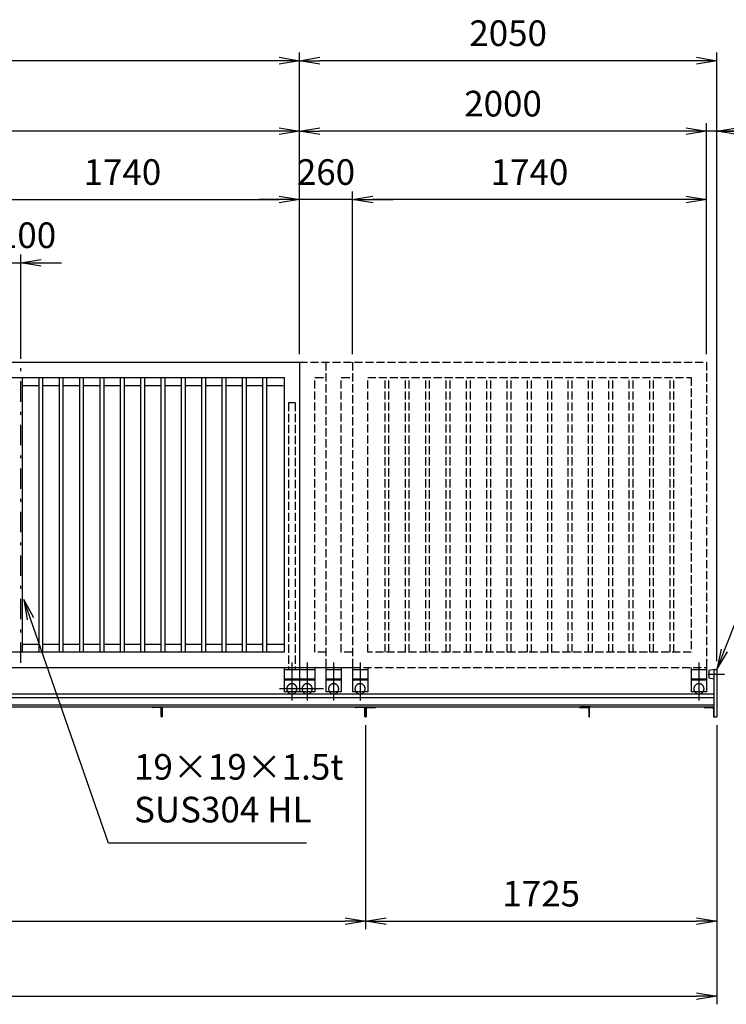
# Model space of a CAD drawing. Extents: x 0 to 23760, y 0 to 16800.
# Drawn here: x 16691 to 20163, y 9155 to 13996 of the extents above; entities that cross this region are included whole.
import ezdxf

# ---------------------------------------------------------------- set-up
doc = ezdxf.new("R2010")
doc.units = 0
doc.header["$LTSCALE"] = 20
doc.header["$MEASUREMENT"] = 0
doc.header["$PDMODE"] = 35
for name, pattern in [('CENTER', [160, 100, -20, 20, -20]), ('HIDDEN', [80, 60, -20]), ('JIS_DASHDOT', [10.7, 5, -2.5, 0.7, -2.5]), ('PHANTOM', [200, 100, -20, 20, -20, 20, -20]), ('PRFWELDING', [2.7, 2, -0.7])]:
    doc.linetypes.add(name, pattern=pattern)
doc.layers.get('0').update_dxf_attribs({"linetype": 'CONTINUOUS'})
doc.layers.get('DEFPOINTS').update_dxf_attribs({"linetype": 'CONTINUOUS'})
for name, color, linetype in [('01', 7, 'CONTINUOUS'), ('外形線', 7, 'CONTINUOUS'), ('寸法線', 3, 'CONTINUOUS'), ('軸線', 6, 'JIS_DASHDOT'), ('隠れ線', 4, 'PRFWELDING')]:
    doc.layers.add(name, color=color, linetype=linetype)
doc.styles.add('ACISOTS', font='simplex.shx', dxfattribs={"width": 0.8, "bigfont": 'bigfont.shx'})
doc.dimstyles.new('AM_ISO$0', dxfattribs={"dimtxt": 3.15, "dimasz": 2.5, "dimexe": 1, "dimexo": 1, "dimgap": 1.4, "dimtad": 1, "dimdsep": 46, "dimtxsty": 'ACISOTS', "dimblk": 'OPEN', "dimcen": 0, "dimclrd": 256, "dimclre": 256, "dimclrt": 254, "dimazin": 2, "dimtp": 0.1, "dimtm": 0.1, "dimtfac": 0.71, "dimtix": 1, "dimtmove": 1, "dimatfit": 3, "dimldrblk": 'OPEN', "dimfxl": 0, "dimlwd": -1, "dimlwe": -1, "dimarcsym": 0})

# ---------------------------------------------------------------- blocks, each defined once
blk = doc.blocks.new('_OPEN')
at = {"color": 0, "linetype": 'ByBlock'}
for p, q in [((-1, 0.167), (0, 0)), ((0, 0), (-1, -0.167)), ((0, 0), (-1, 0))]:
    blk.add_line(p, q, dxfattribs=at)
blk = doc.blocks.new('*D189')
at = {"layer": 'DEFPOINTS', "color": 0}
for p in [(16696.1, 12800.8), (16596.1, 12288.9), (16696.1, 12288.9)]:
    blk.add_point(p, dxfattribs=at)
at = {"layer": '寸法線'}
for p, q in [((16596.1, 12328.9), (16596.1, 12840.8)), ((16696.1, 12328.9), (16696.1, 12840.8)), ((16496.1, 12800.8), (16396.1, 12800.8)), ((16596.1, 12800.8), (16696.1, 12800.8)), ((16796.1, 12800.8), (16896.1, 12800.8))]:
    blk.add_line(p, q, dxfattribs=at)
at = {"layer": '寸法線', "xscale": 100, "yscale": 100, "zscale": 100}
blk.add_blockref('_OPEN', (16596.1, 12800.8), dxfattribs=at)
at = {"layer": '寸法線', "xscale": 100, "yscale": 100, "zscale": 100, "rotation": 180}
blk.add_blockref('_OPEN', (16696.1, 12800.8), dxfattribs=at)
at = {"layer": '寸法線', "color": 254, "insert": (16646.1, 12919.8), "char_height": 126, "attachment_point": 5, "style": 'ACISOTS'}
blk.add_mtext('@100', dxfattribs=at)
blk = doc.blocks.new('*D211')
at = {"layer": 'DEFPOINTS', "color": 0}
for p in [(18066.1, 13111.4), (16326.1, 12311.4), (18066.1, 12311.4)]:
    blk.add_point(p, dxfattribs=at)
at = {"layer": '寸法線'}
for p, q in [((16326.1, 12351.4), (16326.1, 13151.4)), ((18066.1, 12351.4), (18066.1, 13151.4)), ((16426.1, 13111.4), (17966.1, 13111.4))]:
    blk.add_line(p, q, dxfattribs=at)
at = {"layer": '寸法線', "xscale": 100, "yscale": 100, "zscale": 100, "rotation": 180}
blk.add_blockref('_OPEN', (16326.1, 13111.4), dxfattribs=at)
at = {"layer": '寸法線', "xscale": 100, "yscale": 100, "zscale": 100}
blk.add_blockref('_OPEN', (18066.1, 13111.4), dxfattribs=at)
at = {"layer": '寸法線', "color": 254, "insert": (17196.1, 13230.4), "char_height": 126, "attachment_point": 5, "style": 'ACISOTS'}
blk.add_mtext('1740', dxfattribs=at)
blk = doc.blocks.new('*D214')
at = {"layer": 'DEFPOINTS', "color": 0}
for p in [(18066.1, 13111.4), (18066.1, 12311.4), (18326.1, 12311.4)]:
    blk.add_point(p, dxfattribs=at)
at = {"layer": '寸法線'}
for p, q in [((18066.1, 12351.4), (18066.1, 13151.4)), ((18326.1, 12351.4), (18326.1, 13151.4)), ((17966.1, 13111.4), (17866.1, 13111.4)), ((18326.1, 13111.4), (18066.1, 13111.4)), ((18426.1, 13111.4), (18526.1, 13111.4))]:
    blk.add_line(p, q, dxfattribs=at)
at = {"layer": '寸法線', "xscale": 100, "yscale": 100, "zscale": 100}
blk.add_blockref('_OPEN', (18066.1, 13111.4), dxfattribs=at)
at = {"layer": '寸法線', "xscale": 100, "yscale": 100, "zscale": 100, "rotation": 180}
blk.add_blockref('_OPEN', (18326.1, 13111.4), dxfattribs=at)
at = {"layer": '寸法線', "color": 254, "insert": (18196.1, 13230.4), "char_height": 126, "attachment_point": 5, "style": 'ACISOTS'}
blk.add_mtext('260', dxfattribs=at)
blk = doc.blocks.new('*D215')
at = {"layer": 'DEFPOINTS', "color": 0}
for p in [(18326.1, 13111.4), (18326.1, 12311.4), (20066.1, 12311.4)]:
    blk.add_point(p, dxfattribs=at)
at = {"layer": '寸法線'}
for p, q in [((18326.1, 12351.4), (18326.1, 13151.4)), ((20066.1, 12351.4), (20066.1, 13151.4)), ((19966.1, 13111.4), (18426.1, 13111.4))]:
    blk.add_line(p, q, dxfattribs=at)
at = {"layer": '寸法線', "xscale": 100, "yscale": 100, "zscale": 100, "rotation": 180}
blk.add_blockref('_OPEN', (18326.1, 13111.4), dxfattribs=at)
at = {"layer": '寸法線', "xscale": 100, "yscale": 100, "zscale": 100}
blk.add_blockref('_OPEN', (20066.1, 13111.4), dxfattribs=at)
at = {"layer": '寸法線', "color": 254, "insert": (19196.1, 13230.4), "char_height": 126, "attachment_point": 5, "style": 'ACISOTS'}
blk.add_mtext('1740', dxfattribs=at)
blk = doc.blocks.new('*D216')
at = {"layer": 'DEFPOINTS', "color": 0}
for p in [(18066.1, 13447.7), (18066.1, 12311.4), (20066.1, 12311.4)]:
    blk.add_point(p, dxfattribs=at)
at = {"layer": '寸法線'}
for p, q in [((18066.1, 12351.4), (18066.1, 13487.7)), ((20066.1, 12351.4), (20066.1, 13487.7)), ((19966.1, 13447.7), (18166.1, 13447.7))]:
    blk.add_line(p, q, dxfattribs=at)
at = {"layer": '寸法線', "xscale": 100, "yscale": 100, "zscale": 100, "rotation": 180}
blk.add_blockref('_OPEN', (18066.1, 13447.7), dxfattribs=at)
at = {"layer": '寸法線', "xscale": 100, "yscale": 100, "zscale": 100}
blk.add_blockref('_OPEN', (20066.1, 13447.7), dxfattribs=at)
at = {"layer": '寸法線', "color": 254, "insert": (19066.1, 13566.7), "char_height": 126, "attachment_point": 5, "style": 'ACISOTS'}
blk.add_mtext('2000', dxfattribs=at)
blk = doc.blocks.new('*D217')
at = {"layer": 'DEFPOINTS', "color": 0}
for p in [(20066.1, 13447.7), (20066.1, 12311.4), (20116.1, 10801.4)]:
    blk.add_point(p, dxfattribs=at)
at = {"layer": '寸法線'}
for p, q in [((20066.1, 12351.4), (20066.1, 13487.7)), ((20116.1, 10841.4), (20116.1, 13487.7)), ((19966.1, 13447.7), (19866.1, 13447.7)), ((20116.1, 13447.7), (20066.1, 13447.7)), ((20116.1, 13447.7), (20066.1, 13447.7)), ((20673.7, 13447.7), (20116.1, 13447.7)), ((20216.1, 13447.7), (20316.1, 13447.7))]:
    blk.add_line(p, q, dxfattribs=at)
at = {"layer": '寸法線', "xscale": 100, "yscale": 100, "zscale": 100}
blk.add_blockref('_OPEN', (20066.1, 13447.7), dxfattribs=at)
at = {"layer": '寸法線', "xscale": 100, "yscale": 100, "zscale": 100, "rotation": 180}
blk.add_blockref('_OPEN', (20116.1, 13447.7), dxfattribs=at)
at = {"layer": '寸法線', "color": 254, "insert": (20536.1, 13566.7), "char_height": 126, "attachment_point": 5, "style": 'ACISOTS'}
blk.add_mtext('50', dxfattribs=at)
blk = doc.blocks.new('*D218')
at = {"layer": 'DEFPOINTS', "color": 0}
for p in [(12996.1, 13447.7), (12996.1, 12311.4), (18066.1, 12311.4)]:
    blk.add_point(p, dxfattribs=at)
at = {"layer": '寸法線'}
for p, q in [((12996.1, 12351.4), (12996.1, 13487.7)), ((18066.1, 12351.4), (18066.1, 13487.7)), ((17966.1, 13447.7), (13096.1, 13447.7))]:
    blk.add_line(p, q, dxfattribs=at)
at = {"layer": '寸法線', "xscale": 100, "yscale": 100, "zscale": 100, "rotation": 180}
blk.add_blockref('_OPEN', (12996.1, 13447.7), dxfattribs=at)
at = {"layer": '寸法線', "xscale": 100, "yscale": 100, "zscale": 100}
blk.add_blockref('_OPEN', (18066.1, 13447.7), dxfattribs=at)
at = {"layer": '寸法線', "color": 254, "insert": (15531.1, 13566.7), "char_height": 126, "attachment_point": 5, "style": 'ACISOTS'}
blk.add_mtext('5070', dxfattribs=at)
blk = doc.blocks.new('*D191')
at = {"layer": 'DEFPOINTS', "color": 0}
for p in [(7916.1, 13794), (7916.1, 12311.4), (18066.1, 12311.4)]:
    blk.add_point(p, dxfattribs=at)
at = {"layer": '寸法線'}
for p, q in [((7916.1, 12351.4), (7916.1, 13834)), ((18066.1, 12351.4), (18066.1, 13834)), ((17966.1, 13794), (8016.1, 13794))]:
    blk.add_line(p, q, dxfattribs=at)
at = {"layer": '寸法線', "xscale": 100, "yscale": 100, "zscale": 100, "rotation": 180}
blk.add_blockref('_OPEN', (7916.1, 13794), dxfattribs=at)
at = {"layer": '寸法線', "xscale": 100, "yscale": 100, "zscale": 100}
blk.add_blockref('_OPEN', (18066.1, 13794), dxfattribs=at)
at = {"layer": '寸法線', "color": 254, "insert": (12991.1, 13913), "char_height": 126, "attachment_point": 5, "style": 'ACISOTS'}
blk.add_mtext('10150', dxfattribs=at)
blk = doc.blocks.new('*D192')
at = {"layer": 'DEFPOINTS', "color": 0}
for p in [(18066.1, 13794), (18066.1, 12311.4), (20116.1, 10801.4)]:
    blk.add_point(p, dxfattribs=at)
at = {"layer": '寸法線'}
for p, q in [((18066.1, 12351.4), (18066.1, 13834)), ((20116.1, 10841.4), (20116.1, 13834)), ((20016.1, 13794), (18166.1, 13794))]:
    blk.add_line(p, q, dxfattribs=at)
at = {"layer": '寸法線', "xscale": 100, "yscale": 100, "zscale": 100, "rotation": 180}
blk.add_blockref('_OPEN', (18066.1, 13794), dxfattribs=at)
at = {"layer": '寸法線', "xscale": 100, "yscale": 100, "zscale": 100}
blk.add_blockref('_OPEN', (20116.1, 13794), dxfattribs=at)
at = {"layer": '寸法線', "color": 254, "insert": (19091.1, 13913), "char_height": 126, "attachment_point": 5, "style": 'ACISOTS'}
blk.add_mtext('2050', dxfattribs=at)
blk = doc.blocks.new('*D193')
at = {"layer": 'DEFPOINTS', "color": 0}
for p in [(12991.1, 10567.9), (18391.1, 10567.9), (18391.1, 9563.9)]:
    blk.add_point(p, dxfattribs=at)
at = {"layer": '寸法線'}
for p, q in [((12991.1, 10527.9), (12991.1, 9523.9)), ((18391.1, 10527.9), (18391.1, 9523.9)), ((13091.1, 9563.9), (18291.1, 9563.9))]:
    blk.add_line(p, q, dxfattribs=at)
at = {"layer": '寸法線', "xscale": 100, "yscale": 100, "zscale": 100, "rotation": 180}
blk.add_blockref('_OPEN', (12991.1, 9563.9), dxfattribs=at)
at = {"layer": '寸法線', "xscale": 100, "yscale": 100, "zscale": 100}
blk.add_blockref('_OPEN', (18391.1, 9563.9), dxfattribs=at)
at = {"layer": '寸法線', "color": 254, "insert": (15691.1, 9682.9), "char_height": 126, "attachment_point": 5, "style": 'ACISOTS'}
blk.add_mtext('5400', dxfattribs=at)
blk = doc.blocks.new('*D223')
at = {"layer": 'DEFPOINTS', "color": 0}
for p in [(18391.1, 10567.9), (20116.1, 10567.9), (20116.1, 9563.9)]:
    blk.add_point(p, dxfattribs=at)
at = {"layer": '寸法線'}
for p, q in [((18391.1, 10527.9), (18391.1, 9523.9)), ((20116.1, 10527.9), (20116.1, 9523.9)), ((18491.1, 9563.9), (20016.1, 9563.9))]:
    blk.add_line(p, q, dxfattribs=at)
at = {"layer": '寸法線', "xscale": 100, "yscale": 100, "zscale": 100, "rotation": 180}
blk.add_blockref('_OPEN', (18391.1, 9563.9), dxfattribs=at)
at = {"layer": '寸法線', "xscale": 100, "yscale": 100, "zscale": 100}
blk.add_blockref('_OPEN', (20116.1, 9563.9), dxfattribs=at)
at = {"layer": '寸法線', "color": 254, "insert": (19253.6, 9682.9), "char_height": 126, "attachment_point": 5, "style": 'ACISOTS'}
blk.add_mtext('1725', dxfattribs=at)
blk = doc.blocks.new('*D199')
at = {"layer": 'DEFPOINTS', "color": 0}
for p in [(5866.1, 10567.9), (20116.1, 10567.9), (20116.1, 9195.3)]:
    blk.add_point(p, dxfattribs=at)
at = {"layer": '寸法線'}
for p, q in [((5866.1, 10527.9), (5866.1, 9155.3)), ((20116.1, 10527.9), (20116.1, 9155.3)), ((5966.1, 9195.3), (20016.1, 9195.3))]:
    blk.add_line(p, q, dxfattribs=at)
at = {"layer": '寸法線', "xscale": 100, "yscale": 100, "zscale": 100, "rotation": 180}
blk.add_blockref('_OPEN', (5866.1, 9195.3), dxfattribs=at)
at = {"layer": '寸法線', "xscale": 100, "yscale": 100, "zscale": 100}
blk.add_blockref('_OPEN', (20116.1, 9195.3), dxfattribs=at)
at = {"layer": '寸法線', "color": 254, "insert": (12991.1, 9314.3), "char_height": 126, "attachment_point": 5, "style": 'ACISOTS'}
blk.add_mtext('14250', dxfattribs=at)
blk = doc.blocks.new('*S163')
at = {"layer": '寸法線', "linetype": 'Continuous'}
for p, q in [((429093.6, -538215.6), (429060.8, -538121.2)), ((429109.4, -538210.2), (429060.8, -538121.2)), ((429060.8, -538121.2), (429077.9, -538221.1))]:
    blk.add_line(p, q, dxfattribs=at)
at = {"layer": '寸法線'}
for p, q in [((429476.7, -539318.6), (429093.6, -538215.6)), ((430449.4, -539318.6), (429476.7, -539318.6))]:
    blk.add_line(p, q, dxfattribs=at)
at = {"layer": '寸法線', "color": 254, "insert": (429602.7, -539255.6), "char_height": 126, "attachment_point": 7, "style": 'ACISOTS'}
blk.add_mtext('19×19×1.5t\\PSUS304 HL', dxfattribs=at)
blk = doc.blocks.new('*S165')
at = {"layer": '寸法線'}
for p, q in [((432683.1, -537912.3), (432502.2, -538371.3)), ((433729.7, -537912.3), (432683.1, -537912.3))]:
    blk.add_line(p, q, dxfattribs=at)
at = {"layer": '寸法線', "linetype": 'Continuous'}
for p, q in [((432486.7, -538365.2), (432465.5, -538464.4)), ((432502.2, -538371.3), (432465.5, -538464.4)), ((432465.5, -538464.4), (432517.7, -538377.4))]:
    blk.add_line(p, q, dxfattribs=at)
at = {"layer": '寸法線', "color": 254, "insert": (432809.1, -537849.3), "char_height": 126, "attachment_point": 7, "style": 'ACISOTS'}
blk.add_mtext('引込時ストッパ－', dxfattribs=at)

msp = doc.modelspace()

# ---------------------------------------------------------------- linework, layer by layer
at = {"layer": '01', "color": 7, "linetype": 'Continuous'}
for p, q in [((17991.086, 10811.394), (17991.086, 10691.394)), ((17991.086, 10811.394), (17991.086, 10691.394)), ((18066.086, 10799.394), (17991.086, 10799.394)), ((18066.086, 10799.394), (17991.086, 10799.394)), ((18066.086, 10811.394), (18066.086, 10691.394)), ((18066.086, 10811.394), (18066.086, 10691.394)), ((18066.086, 10754.394), (17991.086, 10754.394)), ((18066.086, 10754.394), (17991.086, 10754.394)), ((18066.086, 10691.394), (17991.086, 10691.394)), ((18066.086, 10691.394), (17991.086, 10691.394))]:
    msp.add_line(p, q, dxfattribs=at)
at = {"layer": '01', "color": 4, "linetype": 'CENTER'}
for p, q in [((18028.586, 10835.713), (18028.586, 10648.6)), ((18028.586, 10835.713), (18028.586, 10648.6)), ((18103.586, 10835.713), (18103.586, 10648.6)), ((18103.586, 10835.713), (18103.586, 10648.6)), ((18233.587, 10835.713), (18233.587, 10648.6)), ((18233.587, 10835.713), (18233.587, 10648.6)), ((18363.586, 10835.713), (18363.586, 10648.6)), ((18363.586, 10835.713), (18363.586, 10648.6)), ((20028.585, 10835.713), (20028.585, 10648.6)), ((20028.585, 10835.713), (20028.585, 10648.6)), ((18093.689, 10706.394), (17968.357, 10706.394)), ((18093.689, 10706.394), (17968.357, 10706.394)), ((18183.689, 10706.394), (18046.357, 10706.394)), ((18183.689, 10706.394), (18046.357, 10706.394))]:
    msp.add_line(p, q, dxfattribs=at)
at = {"layer": '01', "color": 4, "linetype": 'PHANTOM'}
for p, q in [((18141.086, 10799.394), (18066.086, 10799.394)), ((18141.086, 10799.394), (18066.086, 10799.394)), ((18141.086, 10811.394), (18141.086, 10691.394)), ((18141.086, 10811.394), (18141.086, 10691.394)), ((18196.086, 10811.394), (18196.086, 10691.394)), ((18196.086, 10811.394), (18196.086, 10691.394)), ((18271.086, 10799.394), (18196.086, 10799.394)), ((18271.086, 10799.394), (18196.086, 10799.394)), ((18271.086, 10811.394), (18271.086, 10691.394)), ((18271.086, 10811.394), (18271.086, 10691.394)), ((18326.086, 10811.394), (18326.086, 10691.394)), ((18326.086, 10811.394), (18326.086, 10691.394)), ((18401.086, 10799.394), (18326.086, 10799.394)), ((18401.086, 10799.394), (18326.086, 10799.394)), ((18401.086, 10811.394), (18401.086, 10691.394)), ((18401.086, 10811.394), (18401.086, 10691.394)), ((19991.085, 10811.394), (19991.085, 10691.394)), ((19991.085, 10811.394), (19991.085, 10691.394)), ((20066.086, 10799.394), (19991.085, 10799.394)), ((20066.086, 10799.394), (19991.085, 10799.394)), ((20066.086, 10811.394), (20066.086, 10691.394)), ((20066.086, 10811.394), (20066.086, 10691.394)), ((18141.086, 10754.394), (18066.086, 10754.394)), ((18141.086, 10754.394), (18066.086, 10754.394)), ((18141.086, 10748.394), (18066.086, 10748.394)), ((18141.086, 10748.394), (18066.086, 10748.394)), ((18271.086, 10754.394), (18196.086, 10754.394)), ((18271.086, 10754.394), (18196.086, 10754.394)), ((18271.086, 10748.394), (18196.086, 10748.394)), ((18271.086, 10748.394), (18196.086, 10748.394)), ((18401.086, 10754.394), (18326.086, 10754.394)), ((18401.086, 10754.394), (18326.086, 10754.394)), ((18401.086, 10748.394), (18326.086, 10748.394)), ((18401.086, 10748.394), (18326.086, 10748.394)), ((20066.086, 10754.394), (19991.085, 10754.394)), ((20066.086, 10754.394), (19991.085, 10754.394)), ((20066.086, 10748.394), (19991.085, 10748.394)), ((20066.086, 10748.394), (19991.085, 10748.394)), ((18141.086, 10691.394), (18066.086, 10691.394)), ((18141.086, 10691.394), (18066.086, 10691.394)), ((18271.086, 10691.394), (18196.086, 10691.394)), ((18271.086, 10691.394), (18196.086, 10691.394)), ((18401.086, 10691.394), (18326.086, 10691.394)), ((18401.086, 10691.394), (18326.086, 10691.394)), ((20066.086, 10691.394), (19991.085, 10691.394)), ((20066.086, 10691.394), (19991.085, 10691.394))]:
    msp.add_line(p, q, dxfattribs=at)
at = {"layer": '01', "color": 4, "linetype": 'HIDDEN'}
msp.add_line((18066.086, 10748.394), (17991.086, 10748.394), dxfattribs=at)
msp.add_line((18066.086, 10748.394), (17991.086, 10748.394), dxfattribs=at)
for start, end in [(323.1301, 216.8699), (216.8699, 323.1301)]:
    msp.add_arc((18028.586, 10706.394), 25, start, end, dxfattribs=at)
at = {"layer": '01', "color": 7, "linetype": 'Continuous'}
for start, end in [(323.1301, 216.8699), (216.8699, 323.1301)]:
    msp.add_arc((18028.586, 10706.394), 25, start, end, dxfattribs=at)
at = {"layer": '01', "color": 4, "linetype": 'PHANTOM'}
for centre, start, end in [((18103.586, 10706.394), 323.1301, 216.8699), ((18103.586, 10706.394), 323.1301, 216.8699), ((18233.587, 10706.394), 323.1301, 216.8699), ((18233.587, 10706.394), 323.1301, 216.8699), ((18363.586, 10706.394), 323.1301, 216.8699), ((18363.586, 10706.394), 323.1301, 216.8699), ((20028.585, 10706.394), 323.1301, 216.8699), ((20028.585, 10706.394), 323.1301, 216.8699), ((18103.586, 10706.394), 216.8699, 323.1301), ((18103.586, 10706.394), 216.8699, 323.1301), ((18233.587, 10706.394), 216.8699, 323.1301), ((18233.587, 10706.394), 216.8699, 323.1301), ((18363.586, 10706.394), 216.8699, 323.1301), ((18363.586, 10706.394), 216.8699, 323.1301), ((20028.585, 10706.394), 216.8699, 323.1301), ((20028.585, 10706.394), 216.8699, 323.1301)]:
    msp.add_arc(centre, 25, start, end, dxfattribs=at)
at = {"layer": '外形線'}
for p, q in [((16326.086, 12311.394), (18066.086, 12311.394)), ((16326.086, 12311.394), (18066.086, 12311.394)), ((18066.086, 12311.394), (18066.086, 10811.394)), ((18066.086, 12311.394), (18066.086, 10811.394)), ((16401.086, 12236.394), (17991.086, 12236.394)), ((16401.086, 12236.394), (17991.086, 12236.394)), ((16705.586, 10886.394), (16705.586, 12236.394)), ((16705.586, 10886.394), (16705.586, 12236.394)), ((16786.586, 10886.394), (16786.586, 12236.394)), ((16786.586, 10886.394), (16786.586, 12236.394)), ((16805.586, 10886.394), (16805.586, 12236.394)), ((16805.586, 10886.394), (16805.586, 12236.394)), ((16886.586, 10886.394), (16886.586, 12236.394)), ((16886.586, 10886.394), (16886.586, 12236.394)), ((16905.586, 10886.394), (16905.586, 12236.394)), ((16905.586, 10886.394), (16905.586, 12236.394)), ((16986.586, 10886.394), (16986.586, 12236.394)), ((16986.586, 10886.394), (16986.586, 12236.394)), ((17005.586, 10886.394), (17005.586, 12236.394)), ((17005.586, 10886.394), (17005.586, 12236.394)), ((17086.586, 10886.394), (17086.586, 12236.394)), ((17086.586, 10886.394), (17086.586, 12236.394)), ((17105.586, 10886.394), (17105.586, 12236.394)), ((17105.586, 10886.394), (17105.586, 12236.394)), ((17186.586, 10886.394), (17186.586, 12236.394)), ((17186.586, 10886.394), (17186.586, 12236.394)), ((17205.586, 10886.394), (17205.586, 12236.394)), ((17205.586, 10886.394), (17205.586, 12236.394)), ((17286.586, 10886.394), (17286.586, 12236.394)), ((17286.586, 10886.394), (17286.586, 12236.394)), ((17305.586, 10886.394), (17305.586, 12236.394)), ((17305.586, 10886.394), (17305.586, 12236.394)), ((17386.586, 10886.394), (17386.586, 12236.394)), ((17386.586, 10886.394), (17386.586, 12236.394)), ((17405.586, 10886.394), (17405.586, 12236.394)), ((17405.586, 10886.394), (17405.586, 12236.394)), ((17486.586, 10886.394), (17486.586, 12236.394)), ((17486.586, 10886.394), (17486.586, 12236.394)), ((17505.586, 10886.394), (17505.586, 12236.394)), ((17505.586, 10886.394), (17505.586, 12236.394)), ((17586.586, 10886.394), (17586.586, 12236.394)), ((17586.586, 10886.394), (17586.586, 12236.394)), ((17605.586, 10886.394), (17605.586, 12236.394)), ((17605.586, 10886.394), (17605.586, 12236.394)), ((17686.586, 10886.394), (17686.586, 12236.394)), ((17686.586, 10886.394), (17686.586, 12236.394)), ((17705.586, 10886.394), (17705.586, 12236.394)), ((17705.586, 10886.394), (17705.586, 12236.394)), ((17786.586, 10886.394), (17786.586, 12236.394)), ((17786.586, 10886.394), (17786.586, 12236.394)), ((17805.586, 10886.394), (17805.586, 12236.394)), ((17805.586, 10886.394), (17805.586, 12236.394)), ((17886.586, 10886.394), (17886.586, 12236.394)), ((17886.586, 10886.394), (17886.586, 12236.394)), ((17905.586, 10886.394), (17905.586, 12236.394)), ((17905.586, 10886.394), (17905.586, 12236.394)), ((17991.086, 12236.394), (17991.086, 10886.394)), ((17991.086, 12236.394), (17991.086, 10886.394)), ((16786.586, 12196.394), (16705.586, 12196.394)), ((16786.586, 12196.394), (16705.586, 12196.394)), ((16886.586, 12196.394), (16805.586, 12196.394)), ((16886.586, 12196.394), (16805.586, 12196.394)), ((16986.586, 12196.394), (16905.586, 12196.394)), ((16986.586, 12196.394), (16905.586, 12196.394)), ((17086.586, 12196.394), (17005.586, 12196.394)), ((17086.586, 12196.394), (17005.586, 12196.394)), ((17186.586, 12196.394), (17105.586, 12196.394)), ((17186.586, 12196.394), (17105.586, 12196.394)), ((17286.586, 12196.394), (17205.586, 12196.394)), ((17286.586, 12196.394), (17205.586, 12196.394)), ((17386.586, 12196.394), (17305.586, 12196.394)), ((17386.586, 12196.394), (17305.586, 12196.394)), ((17486.586, 12196.394), (17405.586, 12196.394)), ((17486.586, 12196.394), (17405.586, 12196.394)), ((17586.586, 12196.394), (17505.586, 12196.394)), ((17586.586, 12196.394), (17505.586, 12196.394)), ((17686.586, 12196.394), (17605.586, 12196.394)), ((17686.586, 12196.394), (17605.586, 12196.394)), ((17786.586, 12196.394), (17705.586, 12196.394)), ((17786.586, 12196.394), (17705.586, 12196.394)), ((17886.586, 12196.394), (17805.586, 12196.394)), ((17886.586, 12196.394), (17805.586, 12196.394)), ((17986.586, 12196.394), (17905.586, 12196.394)), ((17986.586, 12196.394), (17905.586, 12196.394)), ((16706.086, 10926.394), (16786.586, 10926.394)), ((16706.086, 10926.394), (16786.586, 10926.394)), ((16806.086, 10926.394), (16886.586, 10926.394)), ((16806.086, 10926.394), (16886.586, 10926.394)), ((16906.086, 10926.394), (16986.586, 10926.394)), ((16906.086, 10926.394), (16986.586, 10926.394)), ((17006.086, 10926.394), (17086.586, 10926.394)), ((17006.086, 10926.394), (17086.586, 10926.394)), ((17106.086, 10926.394), (17186.586, 10926.394)), ((17106.086, 10926.394), (17186.586, 10926.394)), ((17206.086, 10926.394), (17286.586, 10926.394)), ((17206.086, 10926.394), (17286.586, 10926.394)), ((17306.086, 10926.394), (17386.586, 10926.394)), ((17306.086, 10926.394), (17386.586, 10926.394)), ((17406.086, 10926.394), (17486.586, 10926.394)), ((17406.086, 10926.394), (17486.586, 10926.394)), ((17506.086, 10926.394), (17586.586, 10926.394)), ((17506.086, 10926.394), (17586.586, 10926.394)), ((17606.086, 10926.394), (17686.586, 10926.394)), ((17606.086, 10926.394), (17686.586, 10926.394)), ((17706.086, 10926.394), (17786.085, 10926.394)), ((17706.086, 10926.394), (17786.586, 10926.394)), ((17706.086, 10926.394), (17786.085, 10926.394)), ((17706.086, 10926.394), (17786.586, 10926.394)), ((17806.086, 10926.394), (17886.586, 10926.394)), ((17806.086, 10926.394), (17886.586, 10926.394)), ((17906.086, 10926.394), (17991.086, 10926.394)), ((17906.086, 10926.394), (17991.086, 10926.394)), ((17991.086, 10886.394), (16401.086, 10886.394)), ((17991.086, 10886.394), (16401.086, 10886.394)), ((16401.086, 10811.394), (18066.086, 10811.394)), ((16401.086, 10811.394), (18066.086, 10811.394)), ((18066.086, 10811.394), (18196.086, 10811.394)), ((18196.086, 10811.394), (18326.086, 10811.394)), ((20104.086, 10800.894), (20077.086, 10795.894)), ((20104.086, 10800.894), (20077.086, 10795.894)), ((20077.086, 10795.894), (20077.086, 10760.894)), ((20077.086, 10795.894), (20077.086, 10760.894)), ((20104.086, 10801.394), (20116.086, 10801.394)), ((20104.086, 10567.894), (20104.086, 10801.394)), ((20104.086, 10567.894), (20104.086, 10801.394)), ((20104.086, 10801.394), (20116.086, 10801.394)), ((20116.086, 10801.394), (20116.086, 10567.894)), ((20116.086, 10801.394), (20116.086, 10567.894)), ((20077.086, 10760.894), (20104.086, 10755.894)), ((20077.086, 10760.894), (20104.086, 10755.894)), ((12991.086, 10681.394), (20104.086, 10681.394)), ((12991.086, 10681.394), (20104.086, 10681.394)), ((12991.086, 10663.894), (20104.086, 10663.894)), ((12991.086, 10663.894), (20104.086, 10663.894)), ((12991.086, 10628.194), (20104.086, 10628.194)), ((12991.086, 10628.194), (20104.086, 10628.194)), ((12991.086, 10617.894), (20104.086, 10617.894)), ((12991.086, 10617.894), (20104.086, 10617.894)), ((17380.586, 10613.894), (17344.086, 10613.894)), ((17380.586, 10613.894), (17344.086, 10613.894)), ((17387.086, 10570.894), (17387.086, 10607.394)), ((17387.086, 10570.894), (17387.086, 10607.394)), ((17391.086, 10617.894), (17391.086, 10567.894)), ((17391.086, 10617.894), (17391.086, 10567.894)), ((18341.086, 10616.894), (18341.086, 10617.894)), ((18341.086, 10616.894), (18341.086, 10617.894)), ((18380.586, 10613.894), (18344.086, 10613.894)), ((18380.586, 10613.894), (18344.086, 10613.894)), ((18387.086, 10570.894), (18387.086, 10607.394)), ((18387.086, 10570.894), (18387.086, 10607.394)), ((18391.086, 10617.894), (18391.086, 10567.894)), ((18391.086, 10617.894), (18391.086, 10567.894)), ((18391.086, 10617.894), (18391.086, 10567.894)), ((18391.086, 10617.894), (18391.086, 10567.894)), ((18395.086, 10570.894), (18395.086, 10607.394)), ((18395.086, 10570.894), (18395.086, 10607.394)), ((18401.586, 10613.894), (18438.086, 10613.894)), ((18401.586, 10613.894), (18438.086, 10613.894)), ((18441.086, 10616.894), (18441.086, 10617.894)), ((18441.086, 10616.894), (18441.086, 10617.894)), ((19441.086, 10617.894), (19441.086, 10616.894)), ((19441.086, 10617.894), (19441.086, 10616.894)), ((19444.086, 10613.894), (19480.586, 10613.894)), ((19444.086, 10613.894), (19480.586, 10613.894)), ((19496.086, 10617.894), (19446.086, 10617.894)), ((19496.086, 10617.894), (19446.086, 10617.894)), ((19487.086, 10607.394), (19487.086, 10570.894)), ((19487.086, 10607.394), (19487.086, 10570.894)), ((19491.086, 10567.894), (19491.086, 10617.894)), ((19491.086, 10567.894), (19491.086, 10617.894)), ((20054.086, 10617.894), (20054.086, 10616.894)), ((20054.086, 10617.894), (20054.086, 10616.894)), ((20057.086, 10613.894), (20093.586, 10613.894)), ((20057.086, 10613.894), (20093.586, 10613.894)), ((20100.086, 10607.394), (20100.086, 10570.894)), ((20100.086, 10607.394), (20100.086, 10570.894)), ((17391.086, 10567.894), (17390.086, 10567.894)), ((17391.086, 10567.894), (17390.086, 10567.894)), ((18391.086, 10567.894), (18390.086, 10567.894)), ((18391.086, 10567.894), (18390.086, 10567.894)), ((18391.086, 10567.894), (18392.086, 10567.894)), ((18391.086, 10567.894), (18392.086, 10567.894)), ((19490.086, 10567.894), (19491.086, 10567.894)), ((19490.086, 10567.894), (19491.086, 10567.894)), ((20103.086, 10567.894), (20116.086, 10567.894)), ((20103.086, 10567.894), (20116.086, 10567.894))]:
    msp.add_line(p, q, dxfattribs=at)
for centre, major_axis, start_param, end_param in [((17344.086, 10616.894), (2.121, 2.121), 2.35619449, 3.92699082), ((17344.086, 10616.894), (2.121, 2.121), 2.35619449, 3.92699082), ((17380.586, 10607.394), (-4.596, 4.596), 3.92699082, 5.49778714), ((17380.586, 10607.394), (-4.596, 4.596), 3.92699082, 5.49778714), ((18344.086, 10616.894), (2.121, 2.121), 2.35619449, 3.92699082), ((18344.086, 10616.894), (2.121, 2.121), 2.35619449, 3.92699082), ((18380.586, 10607.394), (-4.596, 4.596), 3.92699082, 5.49778714), ((18380.586, 10607.394), (-4.596, 4.596), 3.92699082, 5.49778714), ((19444.086, 10616.894), (2.121, 2.121), 2.35619449, 3.92699082), ((19444.086, 10616.894), (2.121, 2.121), 2.35619449, 3.92699082), ((19480.586, 10607.394), (-4.596, 4.596), 3.92699082, 5.49778714), ((19480.586, 10607.394), (-4.596, 4.596), 3.92699082, 5.49778714), ((20057.086, 10616.894), (2.121, 2.121), 2.35619449, 3.92699082), ((20057.086, 10616.894), (2.121, 2.121), 2.35619449, 3.92699082), ((20093.586, 10607.394), (-4.596, 4.596), 3.92699082, 5.49778714), ((20093.586, 10607.394), (-4.596, 4.596), 3.92699082, 5.49778714), ((17390.086, 10570.894), (2.121, 2.121), 2.35619449, 3.92699082), ((17390.086, 10570.894), (2.121, 2.121), 2.35619449, 3.92699082), ((18390.086, 10570.894), (2.121, 2.121), 2.35619449, 3.92699082), ((18390.086, 10570.894), (2.121, 2.121), 2.35619449, 3.92699082), ((19490.086, 10570.894), (2.121, 2.121), 2.35619449, 3.92699082), ((19490.086, 10570.894), (2.121, 2.121), 2.35619449, 3.92699082), ((20103.086, 10570.894), (2.121, 2.121), 2.35619449, 3.92699082), ((20103.086, 10570.894), (2.121, 2.121), 2.35619449, 3.92699082)]:
    msp.add_ellipse(centre, major_axis=major_axis, ratio=1, start_param=start_param, end_param=end_param, dxfattribs=at)
at = {"layer": '外形線', "extrusion": (0, 0, -1)}
for centre, major_axis, start_param, end_param in [((18401.586, 10607.394), (4.596, 4.596), 3.92699082, 5.49778714), ((18401.586, 10607.394), (4.596, 4.596), 3.92699082, 5.49778714), ((18438.086, 10616.894), (-2.121, 2.121), 2.35619449, 3.92699082), ((18438.086, 10616.894), (-2.121, 2.121), 2.35619449, 3.92699082), ((18392.086, 10570.894), (-2.121, 2.121), 2.35619449, 3.92699082), ((18392.086, 10570.894), (-2.121, 2.121), 2.35619449, 3.92699082)]:
    msp.add_ellipse(centre, major_axis=major_axis, ratio=1, start_param=start_param, end_param=end_param, dxfattribs=at)
at = {"layer": '軸線'}
for p, q in [((16696.086, 10833.894), (16696.086, 12288.894)), ((20073.653, 10778.394), (20154.086, 10778.394)), ((20073.653, 10778.394), (20154.086, 10778.394))]:
    msp.add_line(p, q, dxfattribs=at)
at = {"layer": '隠れ線'}
for p, q in [((18066.086, 12311.394), (20066.086, 12311.394)), ((18066.086, 12311.394), (20066.086, 12311.394)), ((18196.086, 12311.394), (18196.086, 10811.394)), ((18196.086, 12311.394), (18196.086, 10811.394)), ((18326.086, 12311.394), (18326.086, 10811.394)), ((18326.086, 12311.394), (18326.086, 10811.394)), ((20066.086, 12311.394), (20066.086, 10811.394)), ((20066.086, 12311.394), (20066.086, 10811.394)), ((18141.086, 10886.394), (18141.086, 12236.394)), ((18141.086, 10886.394), (18141.086, 12236.394)), ((18141.086, 12236.394), (18196.086, 12236.394)), ((18144.086, 12236.394), (18196.086, 12236.394)), ((18271.086, 10886.394), (18271.086, 12236.394)), ((18271.086, 10886.394), (18271.086, 12236.394)), ((18271.086, 12236.394), (18326.086, 12236.394)), ((18274.086, 12236.394), (18326.086, 12236.394)), ((18401.086, 10886.394), (18401.086, 12236.394)), ((18401.086, 12236.394), (19991.085, 12236.394)), ((18401.086, 10886.394), (18401.086, 12236.394)), ((18401.086, 12236.394), (19991.085, 12236.394)), ((18486.586, 10886.394), (18486.586, 12236.394)), ((18486.586, 10886.394), (18486.586, 12236.394)), ((18505.586, 10886.394), (18505.586, 12236.394)), ((18505.586, 10886.394), (18505.586, 12236.394)), ((18586.586, 10886.394), (18586.586, 12236.394)), ((18586.586, 10886.394), (18586.586, 12236.394)), ((18605.586, 10886.394), (18605.586, 12236.394)), ((18605.586, 10886.394), (18605.586, 12236.394)), ((18686.586, 10886.394), (18686.586, 12236.394)), ((18686.586, 10886.394), (18686.586, 12236.394)), ((18705.586, 10886.394), (18705.586, 12236.394)), ((18705.586, 10886.394), (18705.586, 12236.394)), ((18786.586, 10886.394), (18786.586, 12236.394)), ((18786.586, 10886.394), (18786.586, 12236.394)), ((18805.586, 10886.394), (18805.586, 12236.394)), ((18805.586, 10886.394), (18805.586, 12236.394)), ((18886.586, 10886.394), (18886.586, 12236.394)), ((18886.586, 10886.394), (18886.586, 12236.394)), ((18905.586, 10886.394), (18905.586, 12236.394)), ((18905.586, 10886.394), (18905.586, 12236.394)), ((18986.586, 10886.394), (18986.586, 12236.394)), ((18986.586, 10886.394), (18986.586, 12236.394)), ((19005.586, 10886.394), (19005.586, 12236.394)), ((19005.586, 10886.394), (19005.586, 12236.394)), ((19086.586, 10886.394), (19086.586, 12236.394)), ((19086.586, 10886.394), (19086.586, 12236.394)), ((19105.586, 10886.394), (19105.586, 12236.394)), ((19105.586, 10886.394), (19105.586, 12236.394)), ((19186.586, 10886.394), (19186.586, 12236.394)), ((19186.586, 10886.394), (19186.586, 12236.394)), ((19205.586, 10886.394), (19205.586, 12236.394)), ((19205.586, 10886.394), (19205.586, 12236.394)), ((19286.586, 10886.394), (19286.586, 12236.394)), ((19286.586, 10886.394), (19286.586, 12236.394)), ((19305.586, 10886.394), (19305.586, 12236.394)), ((19305.586, 10886.394), (19305.586, 12236.394)), ((19386.586, 10886.394), (19386.586, 12236.394)), ((19386.586, 10886.394), (19386.586, 12236.394)), ((19405.586, 10886.394), (19405.586, 12236.394)), ((19405.586, 10886.394), (19405.586, 12236.394)), ((19486.586, 10886.394), (19486.586, 12236.394)), ((19486.586, 10886.394), (19486.586, 12236.394)), ((19505.586, 10886.394), (19505.586, 12236.394)), ((19505.586, 10886.394), (19505.586, 12236.394)), ((19586.586, 10886.394), (19586.586, 12236.394)), ((19586.586, 10886.394), (19586.586, 12236.394)), ((19605.586, 10886.394), (19605.586, 12236.394)), ((19605.586, 10886.394), (19605.586, 12236.394)), ((19686.586, 10886.394), (19686.586, 12236.394)), ((19686.586, 10886.394), (19686.586, 12236.394)), ((19705.586, 10886.394), (19705.586, 12236.394)), ((19705.586, 10886.394), (19705.586, 12236.394)), ((19786.586, 10886.394), (19786.586, 12236.394)), ((19786.586, 10886.394), (19786.586, 12236.394)), ((19805.586, 10886.394), (19805.586, 12236.394)), ((19805.586, 10886.394), (19805.586, 12236.394)), ((19886.586, 10886.394), (19886.586, 12236.394)), ((19886.586, 10886.394), (19886.586, 12236.394)), ((19905.586, 10886.394), (19905.586, 12236.394)), ((19905.586, 10886.394), (19905.586, 12236.394)), ((19991.085, 12236.394), (19991.085, 10886.394)), ((19991.085, 12236.394), (19991.085, 10886.394)), ((18044.586, 12111.394), (18012.586, 12111.394)), ((18012.586, 12111.394), (18012.586, 10799.394)), ((18012.586, 12111.394), (18012.586, 10799.394)), ((18044.586, 12111.394), (18012.586, 12111.394)), ((18044.586, 12111.394), (18044.586, 10799.394)), ((18044.586, 12111.394), (18044.586, 10799.394)), ((18196.086, 10886.394), (18141.086, 10886.394)), ((18326.086, 10886.394), (18271.086, 10886.394)), ((19991.085, 10886.394), (18401.086, 10886.394)), ((19991.085, 10886.394), (18401.086, 10886.394)), ((18326.086, 10811.394), (20066.086, 10811.394)), ((18326.086, 10811.394), (20066.086, 10811.394))]:
    msp.add_line(p, q, dxfattribs=at)

# ---------------------------------------------------------------- block references
at = {"layer": '寸法線'}
for name in ['*S165', '*S163']:
    msp.add_blockref(name, (-412349.436, 549265.752), dxfattribs=at)

# ---------------------------------------------------------------- dimensions: what is measured, and where the dimension line sits
for base, p1, p2, override, picture, middle in [((7916.086, 13794.019), (18066.086, 12311.394), (7916.086, 12311.394), {"dimscale": 40, "dimtix": 1}, '*D191', (12991.086, 13913.019)), ((18066.086, 13794.019), (20116.086, 10801.394), (18066.086, 12311.394), {"dimscale": 40, "dimtix": 1}, '*D192', (19091.086, 13913.019)), ((12996.086, 13447.719), (18066.086, 12311.394), (12996.086, 12311.394), {"dimscale": 40, "dimtix": 1}, '*D218', (15531.086, 13566.719)), ((18066.086, 13447.719), (20066.086, 12311.394), (18066.086, 12311.394), {"dimscale": 40}, '*D216', (19066.086, 13566.719)), ((18066.086, 13111.393), (16326.086, 12311.394), (18066.086, 12311.394), {"dimscale": 40}, '*D211', (17196.086, 13230.393)), ((18066.086, 13111.393), (18326.086, 12311.394), (18066.086, 12311.394), {"dimscale": 40, "dimtix": 1}, '*D214', (18196.086, 13230.393)), ((18326.086, 13111.393), (20066.086, 12311.394), (18326.086, 12311.394), {"dimscale": 40, "dimtix": 1}, '*D215', (19196.086, 13230.393)), ((20116.086, 9195.3), (5866.086, 10567.894), (20116.086, 10567.894), {"dimscale": 40}, '*D199', (12991.086, 9314.3)), ((18391.086, 9563.895), (12991.086, 10567.894), (18391.086, 10567.894), {"dimscale": 40}, '*D193', (15691.086, 9682.895)), ((20116.086, 9563.895), (18391.086, 10567.894), (20116.086, 10567.894), {"dimscale": 40, "dimtix": 1}, '*D223', (19253.586, 9682.895))]:
    dim = msp.add_linear_dim(base=base, p1=p1, p2=p2, dimstyle='AM_ISO$0', override=override, dxfattribs=at)
    dim.commit()
    dim.dimension.update_dxf_attribs({"geometry": picture, "text_midpoint": middle})
dim = msp.add_linear_dim(base=(20066.086, 13447.719), p1=(20116.086, 10801.394), p2=(20066.086, 12311.394), dimstyle='AM_ISO$0', override={"dimscale": 40}, dxfattribs=at)
dim.commit()
dim.dimension.update_dxf_attribs({"geometry": '*D217', "text_midpoint": (20536.079, 13558.85), "dimtype": 160})
dim = msp.add_linear_dim(base=(16696.086, 12800.768), p1=(16596.086, 12288.894), p2=(16696.086, 12288.894), text='@<>', dimstyle='AM_ISO$0', override={"dimscale": 40}, dxfattribs=at)
dim.commit()
dim.dimension.update_dxf_attribs({"geometry": '*D189', "text_midpoint": (16646.086, 12919.768)})

doc.saveas('drawing.dxf')
